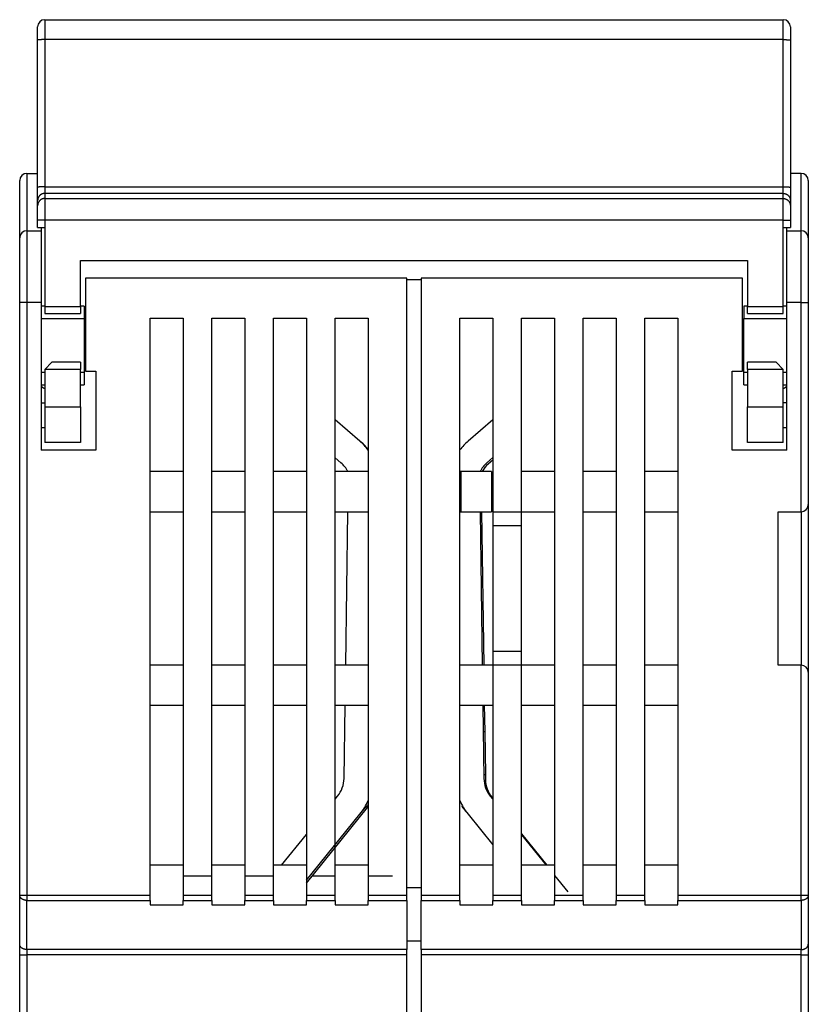
# Model space of a CAD drawing. Extents: x 62 to 578, y 7 to 413.
# Drawn here: x 359 to 414, y 344 to 413 of the extents above; entities that cross this region are included whole.
import ezdxf

# ---------------------------------------------------------------- set-up
doc = ezdxf.new("R2010")
doc.units = 0
doc.layers.add('204', color=7, linetype='CONTINUOUS')

msp = doc.modelspace()

# ---------------------------------------------------------------- linework, layer by layer
at = {"layer": '204', "color": 40, "linetype": 'CONTINUOUS'}
for p, q in [((361.05132, 412.81803), (361.05132, 411.42882)), ((361.05133, 412.81801), (412.55133, 412.81801)), ((412.55132, 411.42882), (412.55132, 412.81803)), ((360.55133, 411.39189), (360.55133, 412.31802)), ((413.05133, 412.31802), (413.05133, 411.39189)), ((360.55133, 401.12586), (360.55133, 411.39189)), ((361.05132, 411.42882), (361.05132, 401.16278)), ((412.55132, 411.42882), (361.05132, 411.42882)), ((412.55132, 401.16278), (412.55132, 411.42882)), ((413.05133, 411.39189), (413.05133, 401.12586)), ((359.80133, 402.09572), (360.55132, 402.09573)), ((359.80134, 402.09573), (359.80134, 398.09573)), ((413.80133, 402.09572), (413.05132, 402.09573)), ((413.80134, 398.09573), (413.80134, 402.09573)), ((359.30133, 397.59572), (359.30133, 401.59572)), ((360.55133, 400.19988), (360.55133, 401.12586)), ((361.05132, 401.16278), (361.05132, 400.6998)), ((361.05132, 401.16278), (412.55132, 401.16278)), ((412.55132, 400.6998), (412.55132, 401.16278)), ((413.05133, 401.12586), (413.05133, 400.19988)), ((414.30133, 401.59572), (414.30133, 397.59572)), ((361.05132, 400.6998), (361.05132, 400.34373)), ((412.55132, 400.6998), (361.05132, 400.6998)), ((412.55132, 400.34373), (412.55132, 400.6998)), ((360.55133, 399.84382), (360.55133, 400.19988)), ((360.55133, 398.84397), (360.55133, 399.84382)), ((361.05132, 400.34373), (361.05132, 398.84396)), ((361.05132, 400.34373), (412.55132, 400.34373)), ((412.55132, 398.84396), (412.55132, 400.34373)), ((413.05133, 400.19988), (413.05133, 399.84382)), ((413.05133, 399.84382), (413.05133, 398.84397)), ((361.05132, 398.84396), (360.55132, 398.84396)), ((360.55133, 398.31801), (360.55133, 398.84397)), ((361.05132, 398.84396), (361.05132, 398.318)), ((412.55132, 398.84396), (361.05132, 398.84396)), ((412.55132, 398.84396), (413.05132, 398.84396)), ((412.55132, 398.318), (412.55132, 398.84396)), ((413.05133, 398.84397), (413.05133, 398.31801)), ((359.80133, 398.09572), (360.80133, 398.09572)), ((359.80134, 398.09573), (359.80134, 393.09574)), ((360.55133, 398.31801), (361.05133, 398.31801)), ((360.80134, 398.318), (360.80133, 398.09572)), ((360.80133, 398.09572), (360.80133, 393.09572)), ((361.05133, 398.31801), (361.05133, 392.81802)), ((412.55133, 392.81802), (412.55133, 398.31801)), ((412.55133, 398.31801), (413.05133, 398.31801)), ((412.80133, 398.09572), (412.80134, 398.318)), ((412.80133, 398.09572), (413.80133, 398.09572)), ((412.80133, 393.09572), (412.80133, 398.09572)), ((413.80134, 393.09574), (413.80134, 398.09573)), ((359.30133, 393.09572), (359.30133, 397.59572)), ((414.30133, 397.59572), (414.30133, 393.09572)), ((363.55133, 396.01802), (410.05133, 396.01802)), ((363.55133, 392.81802), (363.55133, 396.01802)), ((410.05133, 396.01802), (410.05133, 392.81802)), ((363.90133, 394.79572), (363.90133, 388.29572)), ((386.30133, 394.79572), (363.90133, 394.79572)), ((386.30132, 394.69573), (387.30132, 394.69573)), ((386.30133, 351.75643), (386.30133, 394.79572)), ((387.30133, 394.79572), (387.30133, 351.75643)), ((409.70133, 394.79572), (387.30133, 394.79572)), ((409.70133, 388.29572), (409.70133, 394.79572)), ((359.30133, 351.75643), (359.30133, 393.09572)), ((359.80134, 393.09574), (359.30134, 393.09574)), ((360.80134, 393.09574), (359.80134, 393.09574)), ((359.80134, 393.09574), (359.80134, 351.75642)), ((360.80133, 393.09572), (360.80133, 382.79572)), ((412.80133, 382.79572), (412.80133, 393.09572)), ((413.80134, 393.09574), (412.80134, 393.09574)), ((413.80134, 393.09574), (414.30134, 393.09574)), ((413.80134, 378.49571), (413.80134, 393.09574)), ((414.30133, 393.09572), (414.30133, 378.99572)), ((361.05132, 392.84572), (360.80134, 392.84572)), ((361.05132, 392.81801), (363.55132, 392.81801)), ((361.05133, 392.81802), (361.05133, 392.31802)), ((361.05133, 392.31802), (363.55133, 392.31802)), ((363.80134, 392.84572), (363.55132, 392.84572)), ((363.55133, 392.81802), (363.55133, 392.31802)), ((363.80133, 392.84572), (363.80133, 391.98318)), ((409.80133, 392.84572), (409.80133, 391.98318)), ((410.05132, 392.84572), (409.80134, 392.84572)), ((410.05132, 392.81801), (412.55132, 392.81801)), ((410.05133, 392.31802), (410.05133, 392.81802)), ((410.05133, 392.31802), (412.55133, 392.31802)), ((412.80134, 392.84572), (412.55132, 392.84572)), ((412.55133, 392.31802), (412.55133, 392.81802)), ((360.80134, 391.98316), (363.80134, 391.98316)), ((363.80133, 391.98318), (363.80133, 388.20826)), ((368.40133, 351.75643), (368.40133, 391.99572)), ((368.40133, 391.99572), (370.70133, 391.99572)), ((370.70133, 391.99572), (370.70133, 351.75643)), ((372.70133, 351.75643), (372.70133, 391.99572)), ((372.70133, 391.99572), (375.00133, 391.99572)), ((375.00133, 391.99572), (375.00133, 351.75643)), ((377.00133, 351.75643), (377.00133, 391.99572)), ((377.00133, 391.99572), (379.30133, 391.99572)), ((379.30133, 391.99572), (379.30133, 351.75643)), ((381.30133, 351.75643), (381.30133, 391.99572)), ((381.30133, 391.99572), (383.60133, 391.99572)), ((383.60133, 391.99572), (383.60133, 351.75643)), ((390.00133, 351.75643), (390.00133, 391.99572)), ((390.00133, 391.99572), (392.30133, 391.99572)), ((392.30133, 391.99572), (392.30133, 378.49572)), ((394.30133, 391.99572), (396.60133, 391.99572)), ((394.30133, 378.49572), (394.30133, 391.99572)), ((396.60133, 391.99572), (396.60133, 351.75643)), ((398.60133, 391.99572), (400.90133, 391.99572)), ((398.60133, 351.75643), (398.60133, 391.99572)), ((400.90133, 391.99572), (400.90133, 351.75643)), ((402.90133, 391.99572), (405.20133, 391.99572)), ((402.90133, 351.75643), (402.90133, 391.99572)), ((405.20133, 391.99572), (405.20133, 351.75643)), ((409.80133, 388.20826), (409.80133, 391.98318)), ((409.80134, 391.98316), (412.80134, 391.98316)), ((361.55133, 388.91802), (361.05133, 388.41802)), ((363.55133, 388.91802), (361.55133, 388.91802)), ((363.55133, 388.91802), (363.55133, 388.41802)), ((410.05133, 388.41802), (410.05133, 388.91802)), ((412.05133, 388.91802), (410.05133, 388.91802)), ((412.55133, 388.41802), (412.05133, 388.91802)), ((361.05133, 388.20826), (360.80134, 388.20827)), ((363.55132, 388.41801), (361.05132, 388.41801)), ((361.05133, 388.41802), (361.05133, 385.81802)), ((363.55133, 385.81802), (363.55133, 388.41802)), ((363.80134, 388.20827), (363.55133, 388.20826)), ((363.80133, 388.20826), (363.80133, 387.34572)), ((363.90133, 388.29572), (364.60133, 388.29572)), ((364.60133, 388.29572), (364.60133, 382.79572)), ((409.00133, 382.79572), (409.00133, 388.29572)), ((409.00133, 388.29572), (409.70133, 388.29572)), ((409.80133, 387.34572), (409.80133, 388.20826)), ((410.05133, 388.20826), (409.80134, 388.20827)), ((412.55132, 388.41801), (410.05132, 388.41801)), ((410.05133, 388.41802), (410.05133, 385.81802)), ((412.55133, 385.81802), (412.55133, 388.41802)), ((412.80134, 388.20827), (412.55133, 388.20826)), ((360.80134, 387.34572), (361.05132, 387.34572)), ((363.55132, 387.34572), (363.80134, 387.34572)), ((409.80134, 387.34572), (410.05132, 387.34572)), ((412.55132, 387.34572), (412.80134, 387.34572)), ((360.80134, 386.09574), (361.05132, 386.09574)), ((412.80134, 386.09574), (412.55132, 386.09574)), ((361.05132, 385.81802), (363.55132, 385.81802)), ((361.05133, 385.81802), (361.05133, 383.31802)), ((363.55133, 385.81802), (363.55133, 383.31802)), ((410.05132, 385.81802), (412.55132, 385.81802)), ((410.05133, 383.31802), (410.05133, 385.81802)), ((412.55133, 383.31802), (412.55133, 385.81802)), ((381.30721, 384.91807), (381.30133, 384.92315)), ((383.01683, 383.42848), (381.30133, 384.91127)), ((392.30133, 384.91375), (390.58296, 383.42848)), ((361.05132, 384.35868), (360.80134, 384.35868)), ((412.80134, 384.35868), (412.55132, 384.35868)), ((363.55133, 383.31802), (361.05133, 383.31802)), ((383.1197, 383.35144), (383.02271, 383.43528)), ((412.55133, 383.31802), (410.05133, 383.31802)), ((364.60133, 382.79572), (360.80133, 382.79572)), ((412.80133, 382.79572), (409.00133, 382.79572)), ((381.70897, 381.91536), (381.30133, 382.26771)), ((392.30133, 382.27019), (391.89082, 381.91536)), ((392.30133, 382.10424), (391.99369, 381.83833)), ((370.70133, 381.29572), (368.40133, 381.29572)), ((375.00133, 381.29572), (372.70133, 381.29572)), ((379.30133, 381.29572), (377.00133, 381.29572)), ((383.60133, 381.29572), (381.30133, 381.29572)), ((390.10132, 381.29572), (390.00132, 381.29571)), ((392.20131, 381.29571), (390.10132, 381.29571)), ((390.10133, 378.49572), (390.10133, 381.29572)), ((392.20133, 381.29572), (392.20133, 378.49572)), ((396.60133, 381.29572), (394.30133, 381.29572)), ((400.90133, 381.29572), (398.60133, 381.29572)), ((405.20133, 381.29572), (402.90133, 381.29572)), ((368.40133, 378.49572), (370.70133, 378.49572)), ((372.70133, 378.49572), (375.00133, 378.49572)), ((377.00133, 378.49572), (379.30133, 378.49572)), ((381.30133, 378.49572), (383.60133, 378.49572)), ((382.03611, 367.79572), (382.19271, 378.49572)), ((390.00132, 378.49571), (390.10132, 378.49572)), ((390.10132, 378.49571), (392.20131, 378.49571)), ((391.40708, 378.49572), (391.56368, 367.79572)), ((391.50882, 378.49572), (391.66542, 367.79572)), ((392.30133, 378.49572), (392.30133, 377.51543)), ((392.30133, 378.49572), (394.30133, 378.49572)), ((394.30133, 378.49572), (396.60133, 378.49572)), ((394.30133, 377.51543), (394.30133, 378.49572)), ((398.60133, 378.49572), (400.90133, 378.49572)), ((402.90133, 378.49572), (405.20133, 378.49572)), ((412.20133, 378.49572), (413.80133, 378.49572)), ((412.20133, 367.79572), (412.20133, 378.49572)), ((413.80134, 378.49571), (413.80134, 367.79572)), ((414.30134, 378.99571), (414.30134, 367.29572)), ((394.30131, 377.51542), (392.30131, 377.51542)), ((392.30133, 377.51543), (392.30133, 368.77601)), ((394.30133, 368.77601), (394.30133, 377.51543)), ((392.30131, 368.776), (394.30131, 368.776)), ((392.30133, 368.77601), (392.30133, 367.79572)), ((394.30133, 367.79572), (394.30133, 368.77601)), ((370.70133, 367.79572), (368.40133, 367.79572)), ((375.00133, 367.79572), (372.70133, 367.79572)), ((379.30133, 367.79572), (377.00133, 367.79572)), ((383.60133, 367.79572), (381.30133, 367.79572)), ((392.30133, 367.79572), (390.00133, 367.79572)), ((392.30133, 367.79572), (392.30133, 351.75643)), ((394.30133, 367.79572), (392.30133, 367.79572)), ((396.60133, 367.79572), (394.30133, 367.79572)), ((394.30133, 351.75643), (394.30133, 367.79572)), ((400.90133, 367.79572), (398.60133, 367.79572)), ((405.20133, 367.79572), (402.90133, 367.79572)), ((413.80133, 367.79572), (412.20133, 367.79572)), ((413.80134, 351.75642), (413.80134, 367.79572)), ((414.30133, 367.29572), (414.30133, 351.75643)), ((368.40133, 364.99572), (370.70133, 364.99572)), ((372.70133, 364.99572), (375.00133, 364.99572)), ((377.00133, 364.99572), (379.30133, 364.99572)), ((381.30133, 364.99572), (383.60133, 364.99572)), ((381.92036, 359.88674), (381.99513, 364.99572)), ((390.00133, 364.99572), (392.30133, 364.99572)), ((391.60466, 364.99572), (391.67943, 359.88674)), ((391.7064, 364.99572), (391.73322, 363.16322)), ((394.30133, 364.99572), (396.60133, 364.99572)), ((398.60133, 364.99572), (400.90133, 364.99572)), ((402.90133, 364.99572), (405.20133, 364.99572)), ((391.6315, 363.16173), (391.73322, 363.16322)), ((391.73322, 363.16322), (391.77713, 360.16354)), ((391.6754, 360.16205), (391.77714, 360.16355)), ((391.77713, 360.16354), (391.78231, 359.80971)), ((381.30133, 358.44308), (381.47486, 358.65737)), ((391.92699, 358.95181), (392.30133, 358.48953)), ((392.12493, 358.65737), (392.30133, 358.43953)), ((379.30133, 352.59119), (383.5674, 357.85933)), ((383.02915, 357.39871), (383.46454, 357.93635)), ((383.46453, 357.93637), (383.41768, 357.9743)), ((383.42075, 357.97809), (383.42008, 357.97863)), ((383.5674, 357.85933), (383.46759, 357.94015)), ((390.13527, 357.93637), (390.18211, 357.9743)), ((390.13527, 357.93635), (390.57064, 357.39873)), ((379.30133, 352.79522), (383.02916, 357.39873)), ((390.57064, 357.39873), (392.30133, 355.2615)), ((377.56999, 353.83525), (379.30133, 355.97328)), ((394.30133, 356.01974), (396.0703, 353.83525)), ((394.30133, 355.96974), (396.0298, 353.83525)), ((381.57657, 355.60493), (381.57656, 355.60493)), ((370.70133, 353.83525), (368.40133, 353.83525)), ((375.00133, 353.83525), (372.70133, 353.83525)), ((379.30133, 353.83525), (377.00133, 353.83525)), ((383.60133, 353.83525), (381.30133, 353.83525)), ((392.30133, 353.83525), (390.00133, 353.83525)), ((396.60133, 353.83525), (394.30133, 353.83525)), ((400.90133, 353.83525), (398.60133, 353.83525)), ((405.20133, 353.83525), (402.90133, 353.83525)), ((370.70133, 353.09573), (372.70133, 353.09573)), ((375.00133, 353.09573), (376.97113, 353.09572)), ((379.7099, 353.09572), (381.30132, 353.09573)), ((383.60132, 353.09573), (385.30132, 353.09573)), ((396.60135, 353.12945), (397.52231, 351.99216)), ((359.30133, 348.32673), (359.30133, 351.75643)), ((359.30134, 351.75642), (359.80134, 351.75642)), ((359.80134, 351.75642), (368.40133, 351.75642)), ((359.80134, 351.75642), (359.80134, 351.38646)), ((368.40133, 351.38646), (368.40133, 351.75643)), ((370.70133, 351.75643), (370.70133, 351.38646)), ((370.70133, 351.75642), (372.70133, 351.75642)), ((372.70133, 351.38646), (372.70133, 351.75643)), ((375.00133, 351.75643), (375.00133, 351.38646)), ((375.00133, 351.75642), (377.00133, 351.75642)), ((377.00133, 351.38646), (377.00133, 351.75643)), ((379.30133, 351.75643), (379.30133, 351.38646)), ((379.30133, 351.75642), (381.30132, 351.75642)), ((381.30133, 351.38646), (381.30133, 351.75643)), ((383.60132, 351.75642), (386.30132, 351.75642)), ((383.60133, 351.75643), (383.60133, 351.38646)), ((386.30132, 352.29216), (387.30132, 352.29216)), ((386.30133, 351.38646), (386.30133, 351.75643)), ((387.30132, 351.75642), (390.00132, 351.75642)), ((387.30133, 351.75643), (387.30133, 351.38646)), ((390.00133, 351.38646), (390.00133, 351.75643)), ((392.30131, 351.75642), (394.30131, 351.75642)), ((392.30133, 351.75643), (392.30133, 351.38646)), ((394.30133, 351.38646), (394.30133, 351.75643)), ((396.60133, 351.75643), (396.60133, 351.38646)), ((396.60135, 351.75642), (398.60135, 351.75642)), ((398.60133, 351.38646), (398.60133, 351.75643)), ((400.90133, 351.75643), (400.90133, 351.38646)), ((400.90135, 351.75642), (402.90134, 351.75642)), ((402.90133, 351.38646), (402.90133, 351.75643)), ((405.20133, 351.75643), (405.20133, 351.38646)), ((405.20134, 351.75642), (413.80134, 351.75642)), ((413.80134, 351.75642), (414.30134, 351.75642)), ((413.80134, 351.38646), (413.80134, 351.75642)), ((414.30133, 351.75643), (414.30133, 348.32673)), ((359.80134, 347.95677), (359.80134, 351.38646)), ((359.80134, 351.38646), (368.40133, 351.38646)), ((368.40133, 351.38646), (368.40133, 351.0807)), ((368.40133, 351.08071), (370.70133, 351.08071)), ((370.70133, 351.0807), (370.70133, 351.38646)), ((370.70133, 351.38646), (372.70133, 351.38646)), ((372.70133, 351.38646), (372.70133, 351.0807)), ((372.70133, 351.08071), (375.00133, 351.08071)), ((375.00133, 351.0807), (375.00133, 351.38646)), ((375.00133, 351.38646), (377.00133, 351.38646)), ((377.00133, 351.38646), (377.00133, 351.0807)), ((377.00133, 351.08071), (379.30133, 351.08071)), ((379.30133, 351.0807), (379.30133, 351.38646)), ((379.30133, 351.38646), (381.30132, 351.38646)), ((381.30132, 351.08071), (383.60132, 351.08071)), ((381.30133, 351.38646), (381.30133, 351.0807)), ((383.60132, 351.38646), (386.30132, 351.38646)), ((383.60133, 351.0807), (383.60133, 351.38646)), ((386.30133, 351.38646), (386.30133, 347.95676)), ((387.30132, 351.38646), (390.00132, 351.38646)), ((387.30133, 347.95676), (387.30133, 351.38646)), ((390.00132, 351.08071), (392.30131, 351.08071)), ((390.00133, 351.38646), (390.00133, 351.0807)), ((392.30131, 351.38646), (394.30131, 351.38646)), ((392.30133, 351.0807), (392.30133, 351.38646)), ((394.30131, 351.08071), (396.60135, 351.08071)), ((394.30133, 351.38646), (394.30133, 351.0807)), ((396.60133, 351.0807), (396.60133, 351.38646)), ((396.60135, 351.38646), (398.60135, 351.38646)), ((398.60133, 351.38646), (398.60133, 351.0807)), ((398.60135, 351.08071), (400.90135, 351.08071)), ((400.90133, 351.0807), (400.90133, 351.38646)), ((400.90135, 351.38646), (402.90134, 351.38646)), ((402.90133, 351.38646), (402.90133, 351.0807)), ((402.90134, 351.08071), (405.20134, 351.08071)), ((405.20133, 351.0807), (405.20133, 351.38646)), ((405.20134, 351.38646), (413.80134, 351.38646)), ((413.80134, 351.38646), (413.80134, 347.95677)), ((359.30133, 347.58679), (359.30133, 348.32673)), ((386.30132, 348.56488), (387.30132, 348.56488)), ((414.30133, 348.32673), (414.30133, 347.58679)), ((359.30133, 331.09572), (359.30133, 347.58679)), ((359.30134, 347.58681), (359.80134, 347.58681)), ((359.80134, 347.95677), (359.80134, 347.58681)), ((386.30132, 347.95677), (359.80134, 347.95677)), ((359.80134, 347.58681), (359.80134, 331.09571)), ((386.30132, 347.58681), (359.80134, 347.58681)), ((386.30133, 347.58679), (386.30133, 347.95676)), ((386.30133, 331.09572), (386.30133, 347.58679)), ((413.80134, 347.95677), (387.30132, 347.95677)), ((413.80134, 347.58681), (387.30132, 347.58681)), ((387.30133, 347.95676), (387.30133, 347.58679)), ((387.30133, 347.58679), (387.30133, 331.09572)), ((413.80134, 347.58681), (413.80134, 347.95677)), ((413.80134, 347.58681), (414.30134, 347.58681)), ((413.80134, 331.09571), (413.80134, 347.58681)), ((414.30133, 347.58679), (414.30133, 331.09572))]:
    msp.add_line(p, q, dxfattribs=at)
for points in [[(361.05132, 411.42882), (361.0275, 411.42878, 0.0009465), (361.00335, 411.42865, 0.000902881), (360.97887, 411.42843, 0.000897859), (360.95415, 411.42812, 0.000949083), (360.92929, 411.4277, 0.000987218), (360.90442, 411.42719, 0.001024843), (360.87962, 411.42657, 0.00106699), (360.855, 411.42585, 0.001125406), (360.8307, 411.42503, 0.00118838), (360.8068, 411.4241, 0.001264715), (360.78347, 411.42307, 0.001352363), (360.76077, 411.42194, 0.001456947), (360.73887, 411.42072, 0.001583544), (360.71782, 411.4194, 0.001733927), (360.69778, 411.418, 0.001915108), (360.6788, 411.41652, 0.00212087), (360.661, 411.41497, 0.002413721), (360.64441, 411.41335, 0.002793431), (360.62914, 411.41167, 0.003183647), (360.6152, 411.40994, 0.003510375), (360.60266, 411.40819, 0.004541732), (360.59148, 411.40638, 0.006572154), (360.58171, 411.40451, 0.006837343), (360.57339, 411.40273, 0.003569453), (360.56661, 411.40111, 0.012944521), (360.56086, 411.39906, 0.042935893), (360.55575, 411.39594, 0.051408662), (360.55132, 411.39188, 0.047288222)], [(412.55132, 411.42882), (412.57514, 411.42878, -0.000946455), (412.59929, 411.42865, -0.000902843), (412.62377, 411.42843, -0.000897825), (412.6485, 411.42812, -0.000949052), (412.67335, 411.4277, -0.000987191), (412.69823, 411.42719, -0.00102482), (412.72303, 411.42657, -0.001066972), (412.74765, 411.42585, -0.001125394), (412.77195, 411.42503, -0.001188375), (412.79584, 411.4241, -0.001264718), (412.81918, 411.42307, -0.001352377), (412.84188, 411.42194, -0.001456973), (412.86378, 411.42072, -0.001583586), (412.88483, 411.4194, -0.001733988), (412.90487, 411.418, -0.001915194), (412.92385, 411.41652, -0.002120989), (412.94165, 411.41497, -0.002413887), (412.95824, 411.41335, -0.002793661), (412.9735, 411.41167, -0.003183963), (412.98745, 411.40994, -0.003510786), (412.99999, 411.40819, -0.004542362), (413.01117, 411.40638, -0.006573255), (413.02094, 411.40451, -0.006838751), (413.02925, 411.40273, -0.003570284), (413.03604, 411.40111, -0.012947932), (413.04179, 411.39906, -0.042952831), (413.04689, 411.39594, -0.051438683), (413.05132, 411.39188, -0.04732015)], [(361.05132, 401.16278), (361.0275, 401.16274, 0.000946714), (361.00335, 401.16261, 0.000903086), (360.97887, 401.16239, 0.000898062), (360.95415, 401.16208, 0.000949298), (360.92929, 401.16167, 0.000987442), (360.90442, 401.16116, 0.001025075), (360.87962, 401.16054, 0.001067231), (360.855, 401.15982, 0.001125661), (360.8307, 401.15899, 0.00118865), (360.8068, 401.15807, 0.001265002), (360.78347, 401.15704, 0.00135267), (360.76077, 401.15591, 0.001457277), (360.73887, 401.15468, 0.001583903), (360.71782, 401.15337, 0.00173432), (360.69778, 401.15197, 0.001915541), (360.6788, 401.15049, 0.002121349), (360.661, 401.14893, 0.002414265), (360.64441, 401.14731, 0.002794059), (360.62914, 401.14563, 0.003184361), (360.6152, 401.14391, 0.003511159), (360.60266, 401.14216, 0.00454274), (360.59148, 401.14035, 0.006573598), (360.58171, 401.13847, 0.00683882), (360.57339, 401.1367, 0.003570213), (360.56661, 401.13508, 0.012947227), (360.56086, 401.13302, 0.04294384), (360.55575, 401.1299, 0.051414727), (360.55132, 401.12584, 0.047289938)], [(412.55132, 401.16278), (412.57514, 401.16274, -0.000946669), (412.59929, 401.16261, -0.000903047), (412.62377, 401.16239, -0.000898028), (412.6485, 401.16208, -0.000949267), (412.67335, 401.16167, -0.000987414), (412.69823, 401.16116, -0.001025052), (412.72303, 401.16054, -0.001067214), (412.74765, 401.15982, -0.001125649), (412.77195, 401.15899, -0.001188645), (412.79584, 401.15807, -0.001265005), (412.81918, 401.15704, -0.001352683), (412.84188, 401.15591, -0.001457303), (412.86378, 401.15468, -0.001583944), (412.88483, 401.15337, -0.00173438), (412.90487, 401.15197, -0.001915627), (412.92385, 401.15049, -0.002121468), (412.94165, 401.14893, -0.002414431), (412.95824, 401.14731, -0.00279429), (412.9735, 401.14563, -0.003184677), (412.98745, 401.14391, -0.003511569), (412.99999, 401.14216, -0.00454337), (413.01117, 401.14035, -0.006574699), (413.02094, 401.13847, -0.006840228), (413.02925, 401.1367, -0.003571044), (413.03604, 401.13508, -0.012950639), (413.04179, 401.13302, -0.04296078), (413.04689, 401.1299, -0.051444748), (413.05132, 401.12584, -0.047321861)], [(361.05132, 400.6998), (361.0275, 400.69925, 0.012803021), (361.00336, 400.6975, 0.012156012), (360.97887, 400.69451, 0.011974051), (360.95415, 400.69028, 0.012480671), (360.9293, 400.68468, 0.012719661), (360.90443, 400.67775, 0.012875312), (360.87963, 400.66939, 0.012976851), (360.85501, 400.65966, 0.013184061), (360.83071, 400.6485, 0.013293827), (360.80682, 400.63596, 0.013438381), (360.78348, 400.62201, 0.013510612), (360.76078, 400.60674, 0.013608513), (360.73888, 400.59016, 0.013662588), (360.71784, 400.57236, 0.01373237), (360.6978, 400.55338, 0.01372268), (360.67881, 400.53335, 0.013658991), (360.66102, 400.51232, 0.013732456), (360.64443, 400.4904, 0.013897371), (360.62916, 400.46766, 0.013543622), (360.61521, 400.44438, 0.012726288), (360.60267, 400.42068, 0.013686197), (360.59149, 400.39619, 0.015725447), (360.58172, 400.37082, 0.012375922), (360.5734, 400.34677, 0.005391967), (360.56661, 400.32487, 0.016185388), (360.56086, 400.29705, 0.027066567), (360.55576, 400.25482, 0.013868007), (360.55132, 400.19988, 0.007624418)], [(412.55132, 400.6998), (412.57514, 400.69925, -0.012803578), (412.59928, 400.6975, -0.012156483), (412.62377, 400.69451, -0.011974501), (412.64849, 400.69028, -0.012481186), (412.67334, 400.68468, -0.012720206), (412.69821, 400.67775, -0.01287588), (412.72301, 400.6694, -0.012977433), (412.74763, 400.65967, -0.013184672), (412.77194, 400.6485, -0.013294453), (412.79583, 400.63596, -0.013439029), (412.81916, 400.62201, -0.01351127), (412.84186, 400.60675, -0.013609187), (412.86376, 400.59016, -0.013663269), (412.88481, 400.57237, -0.013733059), (412.90485, 400.55338, -0.013723371), (412.92383, 400.53335, -0.01365968), (412.94163, 400.51232, -0.013733145), (412.95822, 400.49041, -0.013898058), (412.97349, 400.46767, -0.013544294), (412.98744, 400.44438, -0.012726924), (412.99997, 400.42068, -0.013686851), (413.01115, 400.39619, -0.015726147), (413.02092, 400.37082, -0.012376509), (413.02924, 400.34678, -0.005392315), (413.03603, 400.32487, -0.01618605), (413.04178, 400.29705, -0.027067596), (413.04688, 400.25482, -0.013868592), (413.05132, 400.19988, -0.007624767)], [(361.05132, 400.34373), (361.0275, 400.34318, 0.01280323), (361.00336, 400.34143, 0.012156189), (360.97887, 400.33844, 0.011974221), (360.95415, 400.3342, 0.012480865), (360.9293, 400.32861, 0.012719866), (360.90443, 400.32168, 0.012875526), (360.87963, 400.31332, 0.01297707), (360.85501, 400.30359, 0.013184291), (360.8307, 400.29242, 0.013294062), (360.80681, 400.27988, 0.013438625), (360.78348, 400.26594, 0.01351086), (360.76078, 400.25067, 0.013608766), (360.73888, 400.23409, 0.013662844), (360.71783, 400.21629, 0.013732629), (360.6978, 400.19731, 0.01372294), (360.67881, 400.17728, 0.01365925), (360.66101, 400.15625, 0.013732715), (360.64442, 400.13433, 0.013897629), (360.62915, 400.11159, 0.013543875), (360.61521, 400.08831, 0.012726527), (360.60267, 400.06461, 0.013686443), (360.59149, 400.04011, 0.01572571), (360.58172, 400.01475, 0.012376143), (360.5734, 399.9907, 0.005392098), (360.56661, 399.9688, 0.016185637), (360.56086, 399.94098, 0.027066954), (360.55575, 399.89875, 0.013868227), (360.55132, 399.84381, 0.007624549)], [(412.55132, 400.34373), (412.57514, 400.34318, -0.012803787), (412.59928, 400.34143, -0.01215666), (412.62377, 400.33844, -0.01197467), (412.64849, 400.33421, -0.012481379), (412.67334, 400.32861, -0.012720411), (412.69821, 400.32168, -0.012876093), (412.72301, 400.31333, -0.012977652), (412.74763, 400.3036, -0.013184902), (412.77194, 400.29243, -0.013294689), (412.79583, 400.27989, -0.013439273), (412.81917, 400.26594, -0.013511518), (412.84186, 400.25068, -0.01360944), (412.86377, 400.23409, -0.013663525), (412.88481, 400.2163, -0.013733318), (412.90485, 400.19731, -0.013723631), (412.92383, 400.17728, -0.013659939), (412.94163, 400.15625, -0.013733404), (412.95822, 400.13434, -0.013898316), (412.97349, 400.1116, -0.013544547), (412.98744, 400.08831, -0.012727164), (412.99997, 400.06461, -0.013687097), (413.01115, 400.04012, -0.01572641), (413.02092, 400.01475, -0.01237673), (413.02924, 399.9907, -0.005392445), (413.03603, 399.9688, -0.016186299), (413.04178, 399.94098, -0.027067983), (413.04689, 399.89875, -0.013868811), (413.05132, 399.84381, -0.007624897)], [(361.05132, 387.06663), (361.04477, 387.06989, -0.002530482), (361.03825, 387.07322, -0.002545878), (361.03174, 387.07663, -0.002510471), (361.02525, 387.08011, -0.002419835), (361.01879, 387.08365, -0.002350183), (361.01234, 387.08727, -0.002287067), (361.00591, 387.09095, -0.002226939), (360.9995, 387.0947, -0.002157989), (360.99311, 387.09851, -0.002096582), (360.98673, 387.10238, -0.002030338), (360.98038, 387.10631, -0.001970509), (360.97403, 387.1103, -0.001904945), (360.96771, 387.11435, -0.001846076), (360.9614, 387.11845, -0.001781773), (360.9551, 387.12261, -0.001724091), (360.94882, 387.12681, -0.001660964), (360.94256, 387.13107, -0.00160442), (360.93631, 387.13538, -0.001542443), (360.93007, 387.13973, -0.001487138), (360.92384, 387.14413, -0.001426509), (360.91763, 387.14858, -0.001372107), (360.91143, 387.15306, -0.001312064), (360.90524, 387.15759, -0.001259578), (360.89906, 387.16215, -0.001202474), (360.89289, 387.16676, -0.001148397), (360.88673, 387.17139, -0.001086494), (360.88059, 387.17606, -0.001041963), (360.87445, 387.18077, -0.00099915), (360.8683, 387.18551, -0.000928685), (360.86219, 387.19027, -0.000832439), (360.85613, 387.19502, -0.000845196), (360.84997, 387.19988, -0.00090096), (360.84368, 387.20488, -0.000679215), (360.83778, 387.20959, -0.000315915), (360.83245, 387.21385, -0.000795538), (360.82562, 387.21938, -0.001149647), (360.8151, 387.22793, -0.000547305), (360.80134, 387.23916, -0.000301045)], [(412.80134, 387.23916), (412.79527, 387.23419, -0.000448856), (412.7892, 387.22924, -0.000427411), (412.78313, 387.2243, -0.00044963), (412.77706, 387.21938, -0.000521276), (412.77097, 387.21447, -0.000574799), (412.76489, 387.20958, -0.000623451), (412.75879, 387.20472, -0.000669727), (412.75269, 387.19987, -0.000725012), (412.74659, 387.19506, -0.000773965), (412.74047, 387.19026, -0.000828463), (412.73435, 387.1855, -0.000877679), (412.72822, 387.18076, -0.000933391), (412.72208, 387.17606, -0.000983587), (412.71593, 387.17139, -0.0010401), (412.70977, 387.16675, -0.001091203), (412.7036, 387.16215, -0.001148748), (412.69742, 387.15758, -0.001200826), (412.69123, 387.15305, -0.001259317), (412.68503, 387.14857, -0.001312581), (412.67881, 387.14413, -0.00137253), (412.67259, 387.13973, -0.00142643), (412.66635, 387.13537, -0.001486245), (412.66009, 387.13107, -0.001543038), (412.65383, 387.12681, -0.001608674), (412.64754, 387.1226, -0.001660272), (412.64125, 387.11844, -0.001710619), (412.63494, 387.11434, -0.001786206), (412.62861, 387.11029, -0.001894878), (412.62226, 387.1063, -0.001891489), (412.61591, 387.10237, -0.001808533), (412.60959, 387.09853, -0.002081964), (412.60314, 387.09469, -0.002607739), (412.59653, 387.09084, -0.001993188), (412.5903, 387.08726, -0.000594228), (412.58467, 387.08406, -0.003002597), (412.57739, 387.0801, -0.00545418), (412.56611, 387.07421, -0.002701795), (412.55132, 387.06663, -0.001423392)], [(359.80134, 351.38646), (359.77752, 351.38687, -0.009475431), (359.75337, 351.38816, -0.009015727), (359.72889, 351.39038, -0.008919064), (359.70416, 351.39351, -0.009355337), (359.67931, 351.39765, -0.009621632), (359.65443, 351.40279, -0.009848088), (359.62963, 351.40897, -0.010066083), (359.60501, 351.41617, -0.010390589), (359.58071, 351.42444, -0.010679187), (359.55682, 351.43372, -0.011020941), (359.53348, 351.44404, -0.011348819), (359.51078, 351.45534, -0.01172182), (359.48888, 351.46761, -0.012106), (359.46783, 351.48078, -0.01252484), (359.4478, 351.49483, -0.012919847), (359.42881, 351.50966, -0.013271578), (359.41101, 351.52522, -0.01380042), (359.39442, 351.54143, -0.014436948), (359.37916, 351.55826, -0.014565036), (359.36521, 351.5755, -0.014119935), (359.35268, 351.59303, -0.015668017), (359.34149, 351.61116, -0.01860246), (359.33173, 351.62993, -0.015114137), (359.32341, 351.64772, -0.006696738), (359.31662, 351.66393, -0.020398473), (359.31087, 351.68452, -0.035356585), (359.30577, 351.71577, -0.018518702), (359.30134, 351.75642, -0.010249656)], [(414.30134, 351.75642), (414.30078, 351.73879, -0.017295816), (414.29903, 351.72093, -0.016358267), (414.29604, 351.70281, -0.015988845), (414.2918, 351.68452, -0.016479406), (414.2862, 351.66613, -0.016531284), (414.27927, 351.64772, -0.016422188), (414.27091, 351.62937, -0.01617575), (414.26118, 351.61116, -0.016028186), (414.25001, 351.59317, -0.015703341), (414.23746, 351.5755, -0.015410286), (414.22351, 351.55823, -0.014996836), (414.20825, 351.54143, -0.01462617), (414.19166, 351.52523, -0.014190581), (414.17386, 351.50966, -0.013801971), (414.15487, 351.49483, -0.013333029), (414.13484, 351.48078, -0.012859515), (414.11381, 351.46761, -0.012526375), (414.09189, 351.45534, -0.012312383), (414.06915, 351.44404, -0.011660615), (414.04586, 351.43372, -0.010693828), (414.02215, 351.42444, -0.011238047), (413.99766, 351.41617, -0.012620634), (413.97229, 351.40894, -0.009725449), (413.94824, 351.40279, -0.004192194), (413.92634, 351.39777, -0.012470457), (413.89851, 351.39351, -0.020414976), (413.85628, 351.38973, -0.010329994), (413.80134, 351.38646, -0.005658233)], [(359.80134, 347.95677), (359.77752, 347.95718, -0.009475948), (359.75337, 347.95848, -0.009016243), (359.72889, 347.96069, -0.008919594), (359.70416, 347.96383, -0.009355912), (359.67931, 347.96797, -0.00962224), (359.65443, 347.9731, -0.009848723), (359.62963, 347.97928, -0.010066742), (359.60501, 347.98648, -0.010391275), (359.58071, 347.99475, -0.010679894), (359.55682, 348.00403, -0.011021667), (359.53348, 348.01435, -0.011349557), (359.51078, 348.02565, -0.011722565), (359.48888, 348.03792, -0.012106743), (359.46783, 348.05109, -0.012525576), (359.4478, 348.06514, -0.01292056), (359.42881, 348.07996, -0.013272256), (359.41101, 348.09553, -0.013801057), (359.39442, 348.11174, -0.014437535), (359.37916, 348.12857, -0.014565532), (359.36521, 348.14581, -0.014120322), (359.35268, 348.16334, -0.015668331), (359.34149, 348.18147, -0.018602671), (359.33173, 348.20024, -0.015114163), (359.32341, 348.21804, -0.006696712), (359.31662, 348.23424, -0.020398283), (359.31087, 348.25483, -0.03535571), (359.30577, 348.28608, -0.018518002), (359.30134, 348.32674, -0.010249211)], [(413.80134, 347.95677), (413.82516, 347.95718, 0.009476194), (413.8493, 347.95848, 0.009016451), (413.87379, 347.96069, 0.008919775), (413.89851, 347.96383, 0.009356073), (413.92336, 347.96797, 0.009622373), (413.94824, 347.9731, 0.009848826), (413.97304, 347.97928, 0.01006681), (413.99766, 347.98648, 0.010391308), (414.02196, 347.99475, 0.010679885), (414.04586, 348.00403, 0.011021615), (414.06919, 348.01435, 0.011349455), (414.09189, 348.02565, 0.011722413), (414.11379, 348.03792, 0.012106535), (414.13484, 348.05109, 0.01252531), (414.15488, 348.06514, 0.012920233), (414.17386, 348.07996, 0.01327187), (414.19166, 348.09553, 0.013800604), (414.20825, 348.11174, 0.014437012), (414.22352, 348.12857, 0.01456496), (414.23746, 348.14581, 0.014119734), (414.25, 348.16334, 0.015667647), (414.26118, 348.18147, 0.018601832), (414.27095, 348.20024, 0.015113471), (414.27927, 348.21804, 0.006696406), (414.28605, 348.23424, 0.020397359), (414.2918, 348.25483, 0.035354208), (414.29691, 348.28608, 0.018517306), (414.30134, 348.32674, 0.010248857)]]:
    msp.add_lwpolyline(points, format="xyb", dxfattribs=at)
for centre, radius, start, end in [((361.05133, 412.31802), 0.5, 90, 180), ((412.55133, 412.31802), 0.5, 0, 90), ((359.80133, 401.59572), 0.5, 90, 180), ((413.80133, 401.59572), 0.5, 0, 90), ((359.80133, 397.59572), 0.5, 90, 180), ((413.80133, 397.59572), 0.5, 0, 90), ((380.40111, 380.40225), 4, 36.864667, 49.161495), ((380.50398, 380.32522), 4, 39.255053, 49.161495), ((393.19868, 380.40225), 4, 130.8385, 143.06682), ((380.40111, 380.40225), 2, 26.534273, 49.161495), ((393.19868, 380.40225), 2, 130.8385, 153.46573), ((393.30155, 380.32522), 2, 130.8385, 150.97119), ((413.80133, 378.99572), 0.5, 270, 360), ((413.80133, 367.29572), 0.5, 0, 90), ((379.92057, 359.91601), 2, 321, 359.1615), ((393.67922, 359.91601), 2, 180.8385, 219), ((393.78209, 359.83898), 2, 180.8385, 219), ((379.92057, 359.91601), 4, 321, 336.95385), ((380.02344, 359.83898), 4, 330.95952, 333.44068), ((393.67922, 359.91601), 4, 203.151, 219)]:
    msp.add_arc(centre, radius, start, end, dxfattribs=at)

doc.saveas('drawing.dxf')
